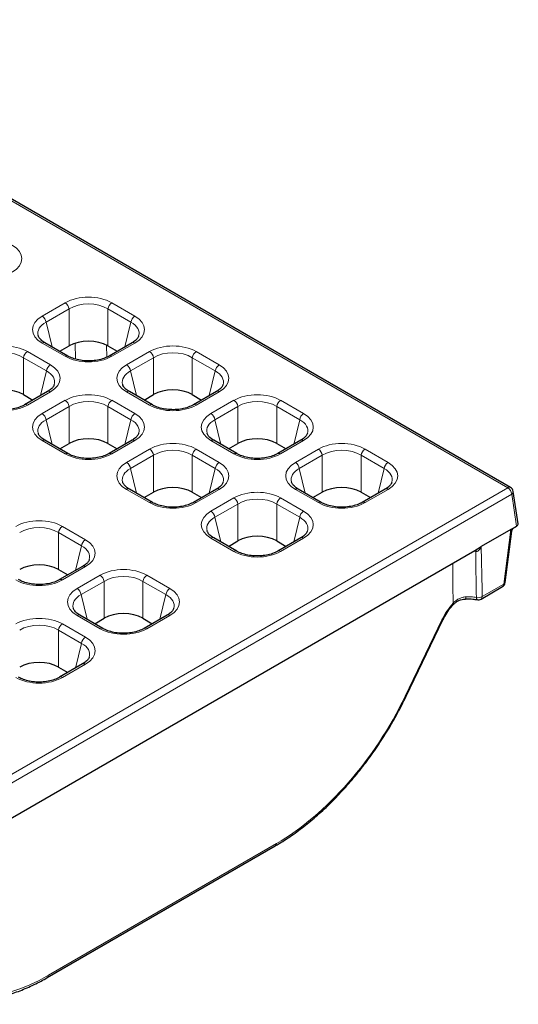
# Model space of a CAD drawing. Units: millimetres. Extents: x 0 to 420, y 0 to 297.
# Drawn here: x 282 to 300, y 84 to 119 of the extents above; entities that cross this region are included whole.
import ezdxf

# ---------------------------------------------------------------- set-up
doc = ezdxf.new("R2010")
doc.units = ezdxf.units.MM

msp = doc.modelspace()

# ---------------------------------------------------------------- linework, layer by layer
at = {"color": 8, "linetype": 'Continuous', "lineweight": 18}
for p, q in [((299.3153, 102.182), (266.2057, 121.2957)), ((282.541, 108.3576), (283.3691, 108.8356)), ((285.0496, 108.8356), (285.8777, 108.3576)), ((283.5091, 108.6142), (282.681, 108.1362)), ((283.5091, 107.2845), (283.5091, 108.6142)), ((284.9096, 108.6142), (284.9096, 107.2845)), ((285.7376, 108.1362), (284.9096, 108.6142)), ((282.681, 108.1362), (282.8968, 107.2496)), ((285.5218, 107.2496), (285.7376, 108.1362)), ((283.3691, 106.9094), (282.541, 107.3874)), ((283.7329, 107.3818), (283.7375, 106.8108)), ((285.8777, 107.3874), (285.0496, 106.9094)), ((282.009, 107.0803), (282.8371, 106.6023)), ((284.8671, 106.877), (284.8636, 107.3094)), ((285.5815, 106.6023), (286.4096, 107.0803)), ((288.0902, 107.0803), (288.9182, 106.6023)), ((281.869, 106.8589), (281.869, 105.5292)), ((282.6971, 106.3809), (281.869, 106.8589)), ((286.5497, 106.8589), (285.7216, 106.3809)), ((286.5497, 105.5292), (286.5497, 106.8589)), ((287.9501, 106.8589), (287.9501, 105.5292)), ((288.7782, 106.3809), (287.9501, 106.8589)), ((282.4813, 105.4944), (282.6971, 106.3809)), ((285.7216, 106.3809), (285.9374, 105.4944)), ((288.5624, 105.4944), (288.7782, 106.3809)), ((282.8371, 105.6322), (282.009, 105.1541)), ((286.4096, 105.1541), (285.5815, 105.6322)), ((288.9182, 105.6322), (288.0902, 105.1541)), ((282.541, 104.847), (283.3691, 105.3251)), ((285.0496, 105.3251), (285.8777, 104.847)), ((288.6221, 104.847), (289.4502, 105.3251)), ((291.1307, 105.3251), (291.9588, 104.847)), ((283.5091, 105.1036), (282.681, 104.6256)), ((283.5091, 103.7739), (283.5091, 105.1036)), ((284.9096, 105.1036), (284.9096, 103.7739)), ((285.7376, 104.6256), (284.9096, 105.1036)), ((289.5902, 105.1036), (288.7621, 104.6256)), ((289.5902, 103.7739), (289.5902, 105.1036)), ((290.9907, 105.1036), (290.9907, 103.7739)), ((291.8187, 104.6256), (290.9907, 105.1036)), ((282.681, 104.6256), (282.8968, 103.7391)), ((285.5218, 103.7391), (285.7376, 104.6256)), ((288.7621, 104.6256), (288.9779, 103.7391)), ((291.603, 103.7391), (291.8187, 104.6256)), ((283.3691, 103.3988), (282.541, 103.8769)), ((285.8777, 103.8769), (285.0496, 103.3988)), ((289.4502, 103.3988), (288.6221, 103.8769)), ((291.9588, 103.8769), (291.1307, 103.3988)), ((285.5815, 103.0918), (286.4096, 103.5698)), ((288.0902, 103.5698), (288.9182, 103.0918)), ((291.6627, 103.0918), (292.4907, 103.5698)), ((294.1713, 103.5698), (294.9993, 103.0918)), ((286.5497, 103.3484), (285.7216, 102.8703)), ((286.5497, 102.0187), (286.5497, 103.3484)), ((287.9501, 103.3484), (287.9501, 102.0187)), ((288.7782, 102.8703), (287.9501, 103.3484)), ((292.6308, 103.3484), (291.8027, 102.8703)), ((292.6308, 102.0187), (292.6308, 103.3484)), ((294.0312, 103.3484), (294.0312, 102.0187)), ((294.8593, 102.8703), (294.0312, 103.3484)), ((285.7216, 102.8703), (285.9374, 101.9838)), ((288.5624, 101.9838), (288.7782, 102.8703)), ((291.8027, 102.8703), (292.0185, 101.9838)), ((294.6435, 101.9838), (294.8593, 102.8703)), ((275.3065, 88.322), (299.3153, 102.182)), ((286.4096, 101.6436), (285.5815, 102.1216)), ((288.9182, 102.1216), (288.0902, 101.6436)), ((292.4907, 101.6436), (291.6627, 102.1216)), ((294.9993, 102.1216), (294.1713, 101.6436)), ((299.4562, 101.9516), (275.4474, 88.0916)), ((288.6221, 101.3365), (289.4502, 101.8145)), ((291.1307, 101.8145), (291.9588, 101.3365)), ((299.6315, 100.7942), (299.4562, 101.9516)), ((289.5902, 101.5931), (288.7621, 101.1151)), ((289.5902, 100.2634), (289.5902, 101.5931)), ((290.9907, 101.5931), (290.9907, 100.2634)), ((291.8187, 101.1151), (290.9907, 101.5931)), ((288.7621, 101.1151), (288.9779, 100.2285)), ((291.603, 100.2285), (291.8187, 101.1151)), ((283.2709, 100.7877), (284.099, 100.3097)), ((299.1657, 98.7073), (299.4184, 100.6712)), ((283.1309, 100.5663), (283.1309, 99.2366)), ((283.9589, 100.0882), (283.1309, 100.5663)), ((289.4502, 99.8883), (288.6221, 100.3663)), ((291.9588, 100.3663), (291.1307, 99.8883)), ((283.7431, 99.2017), (283.9589, 100.0882)), ((298.1572, 99.8867), (298.0816, 99.8994)), ((284.099, 99.3395), (283.2709, 98.8615)), ((283.8028, 98.5544), (284.6309, 99.0324)), ((286.3115, 99.0324), (287.1395, 98.5544)), ((284.771, 98.811), (283.9429, 98.333)), ((284.771, 97.4813), (284.771, 98.811)), ((286.1714, 98.811), (286.1714, 97.4813)), ((286.9995, 98.333), (286.1714, 98.811)), ((298.3917, 98.2604), (299.1657, 98.7073)), ((283.9429, 98.333), (284.1587, 97.4464)), ((286.7837, 97.4464), (286.9995, 98.333)), ((284.6309, 97.1062), (283.8028, 97.5842)), ((287.1395, 97.5842), (286.3115, 97.1062)), ((283.2709, 97.2771), (284.099, 96.7991)), ((295.6193, 94.6779), (296.9394, 97.421)), ((283.1309, 97.0557), (283.1309, 95.726)), ((283.9589, 96.5777), (283.1309, 97.0557)), ((283.7431, 95.6912), (283.9589, 96.5777)), ((284.099, 95.829), (283.2709, 95.3509)), ((282.7665, 84.6343), (290.9808, 89.3763))]:
    msp.add_line(p, q, dxfattribs=at)
at = {"color": 7, "linetype": 'Continuous', "lineweight": 25}
for p, q in [((299.4153, 102.1919), (266.3057, 121.3056)), ((283.469, 106.9193), (282.641, 107.3973)), ((285.7777, 107.3973), (284.9496, 106.9193)), ((283.1728, 107.0903), (283.5091, 107.2845)), ((284.9096, 107.2845), (285.2459, 107.0903)), ((282.7371, 105.6421), (281.909, 105.164)), ((286.5096, 105.164), (285.6815, 105.6421)), ((288.8182, 105.6421), (287.9902, 105.164)), ((281.869, 105.5292), (282.2053, 105.3351)), ((286.2133, 105.3351), (286.5497, 105.5292)), ((287.9501, 105.5292), (288.2864, 105.3351)), ((283.469, 103.4087), (282.641, 103.8868)), ((285.7777, 103.8868), (284.9496, 103.4087)), ((289.5502, 103.4087), (288.7221, 103.8868)), ((291.8588, 103.8868), (291.0307, 103.4087)), ((283.1728, 103.5798), (283.5091, 103.7739)), ((284.9096, 103.7739), (285.2459, 103.5798)), ((289.2539, 103.5798), (289.5902, 103.7739)), ((290.9907, 103.7739), (291.327, 103.5798)), ((286.5096, 101.6535), (285.6815, 102.1315)), ((288.8182, 102.1315), (287.9902, 101.6535)), ((292.5907, 101.6535), (291.7627, 102.1315)), ((294.8994, 102.1315), (294.0713, 101.6535)), ((286.2133, 101.8245), (286.5497, 102.0187)), ((287.9501, 102.0187), (288.2864, 101.8245)), ((292.2945, 101.8245), (292.6308, 102.0187)), ((294.0312, 102.0187), (294.3676, 101.8245)), ((299.6893, 100.8855), (299.513, 102.0486)), ((299.4184, 100.6712), (298.3607, 100.0605)), ((299.4184, 100.6712), (299.6315, 100.7942)), ((289.5502, 99.8982), (288.7221, 100.3762)), ((291.8588, 100.3762), (291.0307, 99.8982)), ((299.2228, 98.7691), (299.4603, 100.6151)), ((276.9531, 87.7022), (298.1259, 99.925)), ((289.2539, 100.0692), (289.5902, 100.2634)), ((290.9907, 100.2634), (291.327, 100.0692)), ((298.1259, 99.925), (298.3607, 100.0605)), ((283.1309, 99.2366), (283.4672, 99.0424)), ((283.999, 99.3494), (283.1709, 98.8714)), ((298.3504, 98.1745), (299.1244, 98.6214)), ((298.2091, 98.152), (298.2074, 98.1525)), ((284.7309, 97.1161), (283.9028, 97.5941)), ((284.4346, 97.2871), (284.771, 97.4813)), ((286.1714, 97.4813), (286.5077, 97.2871)), ((287.0395, 97.5941), (286.2115, 97.1161)), ((295.6582, 94.6799), (296.9783, 97.4229)), ((283.1309, 95.726), (283.4672, 95.5318)), ((283.999, 95.8389), (283.1709, 95.3608)), ((282.7252, 84.5497), (290.9395, 89.2917))]:
    msp.add_line(p, q, dxfattribs=at)
at = {"color": 8, "linetype": 'Continuous', "lineweight": 18, "flags": 128}
for points in [[(298.3607, 100.0605), (298.3875, 98.5032), (298.3917, 98.2604)], [(298.1819, 98.2291), (298.1795, 98.3944), (298.1609, 99.6396), (298.1572, 99.8867)], [(297.3355, 99.4687), (297.3399, 98.6793), (297.3436, 98.0198)], [(298.2074, 98.1525), (298.2034, 98.1544), (298.1949, 98.164), (298.1883, 98.18), (298.184, 98.202), (298.1819, 98.2291)], [(297.3494, 97.973), (297.3508, 97.9747), (297.3539, 97.9854), (297.3515, 98.0006), (297.3436, 98.0198)], [(296.9783, 97.4229), (296.9781, 97.4225), (296.9715, 97.4186), (296.9584, 97.4181), (296.9394, 97.421)], [(295.6582, 94.6799), (295.658, 94.6795), (295.6514, 94.6756), (295.6383, 94.6751), (295.6193, 94.6779)]]:
    msp.add_lwpolyline(points, dxfattribs=at)
at = {"color": 8, "linetype": 'Continuous', "lineweight": 18}
for centre, radius, start, end in [((283.1996, 108.5735), 0.3121, 7.49851, 57.12556), ((285.219, 108.5735), 0.3121, 122.87444, 172.50149), ((282.3716, 108.0954), 0.3121, 7.49851, 57.12556), ((286.0471, 108.0954), 0.3121, 122.87444, 172.50149), ((282.5992, 107.3093), 0.0975, 64.63233, 126.67813), ((285.8194, 107.3093), 0.0975, 53.32187, 115.36767), ((282.1785, 106.8182), 0.3121, 122.87444, 172.50149), ((286.2402, 106.8182), 0.3121, 7.49851, 57.12556), ((288.2596, 106.8182), 0.3121, 122.87444, 172.50149), ((283.4273, 106.8313), 0.0974, 64.46578, 126.69413), ((284.9913, 106.8311), 0.0976, 53.34636, 115.11359), ((283.0065, 106.3402), 0.3121, 122.87444, 172.50149), ((285.4121, 106.3402), 0.3121, 7.49851, 57.12556), ((289.0877, 106.3402), 0.3121, 122.87444, 172.50149), ((282.7789, 105.554), 0.0975, 53.32187, 115.36767), ((285.6398, 105.554), 0.0975, 64.63233, 126.67813), ((288.86, 105.554), 0.0975, 53.32187, 115.36767), ((283.1996, 105.0629), 0.3121, 7.49851, 57.12556), ((285.219, 105.0629), 0.3121, 122.87444, 172.50149), ((289.2807, 105.0629), 0.3121, 7.49851, 57.12556), ((291.3002, 105.0629), 0.3121, 122.87444, 172.50149), ((281.9508, 105.0758), 0.0976, 53.34636, 115.11359), ((286.4678, 105.076), 0.0974, 64.46578, 126.69413), ((288.0319, 105.0758), 0.0976, 53.34636, 115.11359), ((282.3716, 104.5849), 0.3121, 7.49851, 57.12556), ((286.0471, 104.5849), 0.3121, 122.87444, 172.50149), ((288.4527, 104.5849), 0.3121, 7.49851, 57.12556), ((292.1282, 104.5849), 0.3121, 122.87444, 172.50149), ((282.5992, 103.7987), 0.0975, 64.63233, 126.67813), ((285.8194, 103.7987), 0.0975, 53.32187, 115.36767), ((288.6803, 103.7987), 0.0975, 64.63233, 126.67813), ((291.9006, 103.7987), 0.0975, 53.32187, 115.36767), ((286.2402, 103.3076), 0.3121, 7.49851, 57.12556), ((288.2596, 103.3076), 0.3121, 122.87444, 172.50149), ((292.3213, 103.3076), 0.3121, 7.49851, 57.12556), ((294.3407, 103.3076), 0.3121, 122.87444, 172.50149), ((283.4273, 103.3207), 0.0974, 64.46578, 126.69413), ((284.9913, 103.3205), 0.0976, 53.34636, 115.11359), ((289.5084, 103.3207), 0.0974, 64.46578, 126.69413), ((291.0724, 103.3205), 0.0976, 53.34636, 115.11359), ((285.4121, 102.8296), 0.3121, 7.49851, 57.12556), ((289.0877, 102.8296), 0.3121, 122.87444, 172.50149), ((291.4932, 102.8296), 0.3121, 7.49851, 57.12556), ((295.1688, 102.8296), 0.3121, 122.87444, 172.50149), ((285.6398, 102.0434), 0.0975, 64.63233, 126.67813), ((288.86, 102.0434), 0.0975, 53.32187, 115.36767), ((291.7209, 102.0434), 0.0975, 64.63233, 126.67813), ((294.9411, 102.0434), 0.0975, 53.32187, 115.36767), ((299.3737, 102.1014), 0.0995, 65.32864, 125.98182), ((299.1469, 101.9208), 0.3108, 5.689, 57.19914), ((289.2807, 101.5524), 0.3121, 7.49851, 57.12556), ((291.3002, 101.5524), 0.3121, 122.87444, 172.50149), ((299.4067, 102.0457), 0.1064, 297.71038, 1.56458), ((286.4678, 101.5655), 0.0974, 64.46578, 126.69413), ((288.0319, 101.5653), 0.0976, 53.34636, 115.11359), ((292.5489, 101.5655), 0.0974, 64.46578, 126.69413), ((294.113, 101.5653), 0.0976, 53.34636, 115.11359), ((288.4527, 101.0743), 0.3121, 7.49851, 57.12556), ((292.1282, 101.0743), 0.3121, 122.87444, 172.50149), ((283.4403, 100.5255), 0.3121, 122.87444, 172.50149), ((284.2684, 100.0475), 0.3121, 122.87444, 172.50149), ((288.6803, 100.2881), 0.0975, 64.63233, 126.67813), ((291.9006, 100.2881), 0.0975, 53.32187, 115.36767), ((297.9715, 99.8885), 0.1858, 359.45136, 15.77641), ((297.977, 99.8893), 0.1969, 358.46095, 17.23152), ((289.5084, 99.8102), 0.0974, 64.46578, 126.69413), ((291.0724, 99.81), 0.0976, 53.34636, 115.11359), ((284.0407, 99.2613), 0.0975, 53.32187, 115.36767), ((283.2126, 98.7832), 0.0976, 53.34636, 115.11359), ((284.4615, 98.7703), 0.3121, 7.49851, 57.12556), ((286.4809, 98.7703), 0.3121, 122.87444, 172.50149), ((283.6334, 98.2922), 0.3121, 7.49851, 57.12556), ((287.309, 98.2922), 0.3121, 122.87444, 172.50149), ((299.0684, 98.7012), 0.0975, 305.03294, 3.57447), ((299.1405, 98.7878), 0.0844, 287.40971, 347.15529), ((297.6639, 98.2344), 0.1394, 336.25256, 7.58003), ((298.2469, 98.5118), 0.2901, 257.04976, 299.93573), ((298.2944, 98.2544), 0.0975, 305.03294, 3.57447), ((283.8611, 97.506), 0.0975, 64.63233, 126.67813), ((287.0813, 97.506), 0.0975, 53.32187, 115.36767), ((283.4403, 97.015), 0.3121, 122.87444, 172.50149), ((284.6891, 97.0281), 0.0974, 64.46578, 126.69413), ((286.2532, 97.0279), 0.0976, 53.34636, 115.11359), ((284.2684, 96.5369), 0.3121, 122.87444, 172.50149), ((284.0407, 95.7508), 0.0975, 53.32187, 115.36767), ((283.2126, 95.2726), 0.0976, 53.34636, 115.11359), ((290.8842, 89.3711), 0.0967, 304.87301, 3.05021), ((282.6699, 84.6291), 0.0968, 304.88924, 3.04889)]:
    msp.add_arc(centre, radius, start, end, dxfattribs=at)
at = {"color": 7, "linetype": 'Continuous', "lineweight": 25}
for centre, start, end in [((299.3153, 102.0187), 8.61629, 60.00269), ((299.0244, 98.7946), 299.99731, 352.66721), ((298.2504, 98.3477), 258.10183, 299.99731)]:
    msp.add_arc(centre, 0.2, start, end, dxfattribs=at)
at = {"color": 8, "linetype": 'Continuous', "lineweight": 18}
for centre, major_axis, ratio, start_param, end_param in [((280.5848, 110.4238), (1.2235, 0), 0.5662124, 5.5074723, 7.0588983), ((284.2093, 108.3314), (1.2, 0), 0.5885797, 0.7950833, 2.3465093), ((284.2093, 108.1681), (1, 0), 0.6248887, 0.7950833, 2.3465093), ((283.4144, 107.8725), (1.2235, 0), 0.5662124, 2.3658797, 3.9173056), ((283.4144, 107.7092), (1.027, -0.0465), 0.5611543, 2.3912732, 3.3177994), ((285.0042, 107.7092), (1.027, 0.0465), 0.5611543, 6.0884405, 7.0335048), ((285.0042, 107.8725), (1.2235, 0), 0.5662124, 5.5074723, 7.0588983), ((281.1688, 106.5761), (1.2, 0), 0.5885797, 0.7950833, 2.3465093), ((281.1688, 106.4128), (1, 0), 0.6248887, 0.7950833, 2.3465093), ((287.2499, 106.5761), (1.2, 0), 0.5885797, 0.7950833, 2.3465093), ((287.2499, 106.4128), (1, 0), 0.6248887, 0.7950833, 2.3465093), ((284.2093, 107.4136), (1.2, 0), 0.5885797, 3.936676, 5.488102), ((281.9636, 105.9539), (1.027, 0.0465), 0.5611543, 6.0884405, 7.0335048), ((281.9636, 106.1172), (1.2235, 0), 0.5662124, 5.5074723, 7.0588983), ((286.455, 106.1172), (1.2235, 0), 0.5662124, 2.3658797, 3.9173056), ((286.455, 105.9539), (1.027, -0.0465), 0.5611543, 2.3912732, 3.3177994), ((288.0448, 105.9539), (1.027, 0.0465), 0.5611543, 6.0884405, 7.0335048), ((288.0448, 106.1172), (1.2235, 0), 0.5662124, 5.5074723, 7.0588983), ((284.2093, 104.8208), (1.2, 0), 0.5885797, 0.7950833, 2.3465093), ((290.2904, 104.8208), (1.2, 0), 0.5885797, 0.7950833, 2.3465093), ((284.2093, 104.6575), (1, 0), 0.6248887, 0.7950833, 2.3465093), ((290.2904, 104.6575), (1, 0), 0.6248887, 0.7950833, 2.3465093), ((281.1688, 105.6584), (1.2, 0), 0.5885797, 3.936676, 5.488102), ((287.2499, 105.6584), (1.2, 0), 0.5885797, 3.936676, 5.488102), ((283.4144, 104.362), (1.2235, 0), 0.5662124, 2.3658797, 3.9173056), ((283.4144, 104.1986), (1.027, -0.0465), 0.5611543, 2.3912732, 3.3177994), ((285.0042, 104.1986), (1.027, 0.0465), 0.5611543, 6.0884405, 7.0335048), ((285.0042, 104.362), (1.2235, 0), 0.5662124, 5.5074723, 7.0588983), ((289.4956, 104.362), (1.2235, 0), 0.5662124, 2.3658797, 3.9173056), ((289.4956, 104.1986), (1.027, -0.0465), 0.5611543, 2.3912732, 3.3177994), ((291.0853, 104.1986), (1.027, 0.0465), 0.5611543, 6.0884405, 7.0335048), ((291.0853, 104.362), (1.2235, 0), 0.5662124, 5.5074723, 7.0588983), ((287.2499, 103.0656), (1.2, 0), 0.5885797, 0.7950833, 2.3465093), ((293.331, 103.0656), (1.2, 0), 0.5885797, 0.7950833, 2.3465093), ((287.2499, 102.9022), (1, 0), 0.6248887, 0.7950833, 2.3465093), ((293.331, 102.9022), (1, 0), 0.6248887, 0.7950833, 2.3465093), ((284.2093, 103.9031), (1.2, 0), 0.5885797, 3.936676, 5.488102), ((290.2904, 103.9031), (1.2, 0), 0.5885797, 3.936676, 5.488102), ((286.455, 102.6067), (1.2235, 0), 0.5662124, 2.3658797, 3.9173056), ((286.455, 102.4434), (1.027, -0.0465), 0.5611543, 2.3912732, 3.3177994), ((288.0448, 102.4434), (1.027, 0.0465), 0.5611543, 6.0884405, 7.0335048), ((288.0448, 102.6067), (1.2235, 0), 0.5662124, 5.5074723, 7.0588983), ((292.5361, 102.6067), (1.2235, 0), 0.5662124, 2.3658797, 3.9173056), ((292.5361, 102.4434), (1.027, -0.0465), 0.5611543, 2.3912732, 3.3177994), ((294.1259, 102.4434), (1.027, 0.0465), 0.5611543, 6.0884405, 7.0335048), ((294.1259, 102.6067), (1.2235, 0), 0.5662124, 5.5074723, 7.0588983), ((290.2904, 101.3103), (1.2, 0), 0.5885797, 0.7950833, 2.3465093), ((290.2904, 101.147), (1, 0), 0.6248887, 0.7950833, 2.3465093), ((287.2499, 102.1478), (1.2, 0), 0.5885797, 3.936676, 5.488102), ((293.331, 102.1478), (1.2, 0), 0.5885797, 3.936676, 5.488102), ((282.4306, 100.2835), (1.2, 0), 0.5885797, 0.7950833, 2.3465093), ((289.4956, 100.8514), (1.2235, 0), 0.5662124, 2.3658797, 3.9173056), ((289.4956, 100.6881), (1.027, -0.0465), 0.5611543, 2.3912732, 3.3177994), ((291.0853, 100.6881), (1.027, 0.0465), 0.5611543, 6.0884405, 7.0335048), ((291.0853, 100.8514), (1.2235, 0), 0.5662124, 5.5074723, 7.0588983), ((282.4306, 100.1201), (1, 0), 0.6248887, 0.7950833, 2.3465093), ((283.2255, 99.8246), (1.2235, 0), 0.5662124, 5.5074723, 7.0588983), ((283.2255, 99.6613), (1.027, 0.0465), 0.5611543, 6.0884405, 7.0335048), ((290.2904, 100.3925), (1.2, 0), 0.5885797, 3.936676, 5.488102), ((285.4712, 98.5282), (1.2, 0), 0.5885797, 0.7950833, 2.3465093), ((282.4306, 99.3657), (1.2, 0), 0.5885797, 3.936676, 5.488102), ((285.4712, 98.3649), (1, 0), 0.6248887, 0.7950833, 2.3465093), ((284.6763, 98.0693), (1.2235, 0), 0.5662124, 2.3658797, 3.9173056), ((286.2661, 98.0693), (1.2235, 0), 0.5662124, 5.5074723, 7.0588983), ((284.6763, 97.906), (1.027, -0.0465), 0.5611543, 2.3912732, 3.3177994), ((286.2661, 97.906), (1.027, 0.0465), 0.5611543, 6.0884405, 7.0335048), ((297.7287, 97.2543), (0.7437, 1.1869), 0.5516725, 1.2481667, 1.7705652), ((282.4306, 96.7729), (1.2, 0), 0.5885797, 0.7950833, 2.3465093), ((282.4306, 96.6096), (1, 0), 0.6248887, 0.7950833, 2.3465093), ((285.4712, 97.6104), (1.2, 0), 0.5885797, 3.936676, 5.488102), ((283.2255, 96.314), (1.2235, 0), 0.5662124, 5.5074723, 7.0588983), ((283.2255, 96.1507), (1.027, 0.0465), 0.5611543, 6.0884405, 7.0335048), ((282.4306, 95.8552), (1.2, 0), 0.5885797, 3.936676, 5.488102), ((291.2216, 95.6063), (4.1437, 6.6125), 0.5516725, 3.9469062, 4.9121579), ((283.0073, 90.8643), (4.1437, 6.6125), 0.5516725, 2.9816546, 3.9469062)]:
    msp.add_ellipse(centre, major_axis=major_axis, ratio=ratio, start_param=start_param, end_param=end_param, dxfattribs=at)
at = {"color": 7, "linetype": 'Continuous', "lineweight": 25}
for centre, major_axis, ratio, start_param, end_param in [((284.2093, 106.8643), (1, 0), 0.5885797, 0.7950833, 2.3465093), ((281.1688, 105.109), (1, 0), 0.5885797, 0.7950833, 2.3465093), ((287.2499, 105.109), (1, 0), 0.5885797, 0.7950833, 2.3465093), ((284.2093, 103.3537), (1, 0), 0.5885797, 0.7950833, 2.3465093), ((290.2904, 103.3537), (1, 0), 0.5885797, 0.7950833, 2.3465093), ((287.2499, 101.5985), (1, 0), 0.5885797, 0.7950833, 2.3465093), ((293.331, 101.5985), (1, 0), 0.5885797, 0.7950833, 2.3465093), ((299.4885, 100.8755), (0.2015, 0), 0.5729191, 5.5015852, 5.6014707), ((299.4885, 100.8755), (0.2015, 0), 0.5729191, 5.6014707, 6.3697807), ((290.2904, 99.8432), (1, 0), 0.5885797, 0.7950833, 2.3465093), ((282.4306, 98.8164), (1, 0), 0.5885797, 0.7950833, 2.3465093), ((285.4712, 97.0611), (1, 0), 0.5885797, 0.7950833, 2.3465093), ((282.4306, 95.3058), (1, 0), 0.5885797, 0.7950833, 2.3465093)]:
    msp.add_ellipse(centre, major_axis=major_axis, ratio=ratio, start_param=start_param, end_param=end_param, dxfattribs=at)
for points, knots in [([(282.641, 107.3973), (282.6142, 107.4139), (282.5368, 107.4618), (282.45, 107.5484), (282.4045, 107.6194), (282.4014, 107.6514), (282.4009, 107.6567)], [0, 0, 0, 0, 0.1939906, 0.5609083, 0.9278889, 1, 1, 1, 1]), ([(286.0131, 107.6489), (286.0094, 107.6333), (285.9993, 107.5909), (285.9317, 107.5061), (285.8439, 107.4364), (285.7858, 107.4021), (285.7777, 107.3973)], [0, 0, 0, 0, 0.212952, 0.5788088, 0.9412766, 1, 1, 1, 1]), ([(284.9496, 106.9193), (284.9202, 106.9035), (284.834, 106.8572), (284.6578, 106.7956), (284.4214, 106.7506), (284.1702, 106.7387), (283.9213, 106.7611), (283.6956, 106.8149), (283.5499, 106.8743), (283.4831, 106.9115), (283.469, 106.9193)], [0, 0, 0, 0, 0.0767426, 0.2249708, 0.3738188, 0.5230777, 0.6725107, 0.8217322, 0.9624641, 1, 1, 1, 1]), ([(282.9726, 105.8936), (282.9688, 105.878), (282.9588, 105.8356), (282.8912, 105.7508), (282.8033, 105.6811), (282.7452, 105.6468), (282.7371, 105.6421)], [0, 0, 0, 0, 0.212952, 0.5788088, 0.9412766, 1, 1, 1, 1]), ([(285.6815, 105.6421), (285.6548, 105.6586), (285.5774, 105.7066), (285.4906, 105.7931), (285.4451, 105.8641), (285.442, 105.8961), (285.4415, 105.9014)], [0, 0, 0, 0, 0.1939906, 0.5609083, 0.9278889, 1, 1, 1, 1]), ([(289.0537, 105.8936), (289.05, 105.878), (289.0399, 105.8356), (288.9723, 105.7508), (288.8845, 105.6811), (288.8263, 105.6468), (288.8182, 105.6421)], [0, 0, 0, 0, 0.212952, 0.5788088, 0.9412766, 1, 1, 1, 1]), ([(281.909, 105.164), (281.8796, 105.1482), (281.7934, 105.1019), (281.6172, 105.0403), (281.3808, 104.9953), (281.1296, 104.9835), (280.8807, 105.0058), (280.655, 105.0597), (280.5094, 105.119), (280.4426, 105.1562), (280.4285, 105.164)], [0, 0, 0, 0, 0.0767426, 0.2249708, 0.3738188, 0.5230777, 0.6725107, 0.8217322, 0.9624641, 1, 1, 1, 1]), ([(287.9902, 105.164), (287.9608, 105.1482), (287.8745, 105.1019), (287.6983, 105.0403), (287.4619, 104.9953), (287.2107, 104.9835), (286.9618, 105.0058), (286.7361, 105.0597), (286.5905, 105.119), (286.5237, 105.1562), (286.5096, 105.164)], [0, 0, 0, 0, 0.0767426, 0.2249708, 0.3738188, 0.5230777, 0.6725107, 0.8217322, 0.9624641, 1, 1, 1, 1]), ([(282.641, 103.8868), (282.6142, 103.9034), (282.5368, 103.9513), (282.45, 104.0378), (282.4045, 104.1089), (282.4014, 104.1409), (282.4009, 104.1461)], [0, 0, 0, 0, 0.19399055, 0.56090829, 0.92788894, 1, 1, 1, 1]), ([(286.0131, 104.1383), (286.0094, 104.1227), (285.9993, 104.0803), (285.9317, 103.9955), (285.8439, 103.9259), (285.7858, 103.8916), (285.7777, 103.8868)], [0, 0, 0, 0, 0.212952, 0.5788088, 0.9412766, 1, 1, 1, 1]), ([(288.7221, 103.8868), (288.6953, 103.9034), (288.618, 103.9513), (288.5312, 104.0378), (288.4857, 104.1089), (288.4826, 104.1409), (288.4821, 104.1461)], [0, 0, 0, 0, 0.1939906, 0.5609083, 0.9278889, 1, 1, 1, 1]), ([(292.0942, 104.1383), (292.0905, 104.1227), (292.0804, 104.0803), (292.0128, 103.9955), (291.925, 103.9259), (291.8669, 103.8916), (291.8588, 103.8868)], [0, 0, 0, 0, 0.212952, 0.5788088, 0.9412766, 1, 1, 1, 1]), ([(284.9496, 103.4087), (284.9202, 103.3929), (284.834, 103.3466), (284.6578, 103.2851), (284.4214, 103.24), (284.1702, 103.2282), (283.9213, 103.2506), (283.6956, 103.3044), (283.5499, 103.3637), (283.4831, 103.4009), (283.469, 103.4087)], [0, 0, 0, 0, 0.0767426, 0.2249708, 0.3738188, 0.5230777, 0.6725107, 0.8217322, 0.9624641, 1, 1, 1, 1]), ([(291.0307, 103.4087), (291.0013, 103.3929), (290.9151, 103.3466), (290.7389, 103.2851), (290.5025, 103.24), (290.2513, 103.2282), (290.0024, 103.2506), (289.7767, 103.3044), (289.6311, 103.3637), (289.5642, 103.4009), (289.5502, 103.4087)], [0, 0, 0, 0, 0.0767426, 0.2249708, 0.3738188, 0.5230777, 0.6725107, 0.8217322, 0.9624641, 1, 1, 1, 1]), ([(285.6815, 102.1315), (285.6548, 102.1481), (285.5774, 102.196), (285.4906, 102.2826), (285.4451, 102.3536), (285.442, 102.3856), (285.4415, 102.3908)], [0, 0, 0, 0, 0.19399055, 0.56090829, 0.92788894, 1, 1, 1, 1]), ([(289.0537, 102.3831), (289.05, 102.3675), (289.0399, 102.325), (288.9723, 102.2403), (288.8845, 102.1706), (288.8263, 102.1363), (288.8182, 102.1315)], [0, 0, 0, 0, 0.212952, 0.5788088, 0.9412766, 1, 1, 1, 1]), ([(291.7627, 102.1315), (291.7359, 102.1481), (291.6585, 102.196), (291.5717, 102.2826), (291.5262, 102.3536), (291.5231, 102.3856), (291.5226, 102.3908)], [0, 0, 0, 0, 0.1939906, 0.5609083, 0.9278889, 1, 1, 1, 1]), ([(295.1348, 102.3831), (295.1311, 102.3675), (295.121, 102.325), (295.0534, 102.2403), (294.9656, 102.1706), (294.9075, 102.1363), (294.8994, 102.1315)], [0, 0, 0, 0, 0.212952, 0.5788088, 0.9412766, 1, 1, 1, 1]), ([(287.9902, 101.6535), (287.9608, 101.6377), (287.8745, 101.5913), (287.6983, 101.5298), (287.4619, 101.4847), (287.2107, 101.4729), (286.9618, 101.4953), (286.7361, 101.5491), (286.5905, 101.6084), (286.5237, 101.6456), (286.5096, 101.6535)], [0, 0, 0, 0, 0.0767426, 0.2249708, 0.3738188, 0.5230777, 0.6725107, 0.8217322, 0.9624641, 1, 1, 1, 1]), ([(294.0713, 101.6535), (294.0419, 101.6377), (293.9557, 101.5913), (293.7795, 101.5298), (293.543, 101.4847), (293.2918, 101.4729), (293.043, 101.4953), (292.8173, 101.5491), (292.6716, 101.6084), (292.6048, 101.6456), (292.5907, 101.6535)], [0, 0, 0, 0, 0.0767426, 0.2249708, 0.3738188, 0.5230777, 0.6725107, 0.8217322, 0.9624641, 1, 1, 1, 1]), ([(288.7221, 100.3762), (288.6953, 100.3928), (288.618, 100.4407), (288.5312, 100.5273), (288.4857, 100.5983), (288.4826, 100.6303), (288.4821, 100.6356)], [0, 0, 0, 0, 0.1939906, 0.5609083, 0.9278889, 1, 1, 1, 1]), ([(299.4622, 100.615), (299.463, 100.6234), (299.4659, 100.6531), (299.4944, 100.7066), (299.5316, 100.7331), (299.5499, 100.7461)], [0, 0, 0, 0, 0.1681299, 0.5919604, 1, 1, 1, 1]), ([(292.0942, 100.6278), (292.0905, 100.6122), (292.0804, 100.5697), (292.0128, 100.485), (291.925, 100.4153), (291.8669, 100.381), (291.8588, 100.3762)], [0, 0, 0, 0, 0.212952, 0.5788088, 0.9412766, 1, 1, 1, 1]), ([(284.2344, 99.601), (284.2307, 99.5854), (284.2206, 99.5429), (284.153, 99.4582), (284.0652, 99.3885), (284.0071, 99.3542), (283.999, 99.3494)], [0, 0, 0, 0, 0.212952, 0.5788088, 0.9412766, 1, 1, 1, 1]), ([(291.0307, 99.8982), (291.0013, 99.8824), (290.9151, 99.836), (290.7389, 99.7745), (290.5025, 99.7294), (290.2513, 99.7176), (290.0024, 99.74), (289.7767, 99.7938), (289.6311, 99.8532), (289.5642, 99.8904), (289.5502, 99.8982)], [0, 0, 0, 0, 0.0767426, 0.2249708, 0.3738188, 0.5230777, 0.6725107, 0.8217322, 0.9624641, 1, 1, 1, 1]), ([(283.1709, 98.8714), (283.1415, 98.8556), (283.0553, 98.8092), (282.8791, 98.7477), (282.6427, 98.7026), (282.3915, 98.6908), (282.1426, 98.7132), (281.9169, 98.767), (281.7712, 98.8263), (281.7044, 98.8635), (281.6904, 98.8714)], [0, 0, 0, 0, 0.0767426, 0.2249708, 0.3738188, 0.5230777, 0.6725107, 0.8217322, 0.9624641, 1, 1, 1, 1]), ([(297.3507, 97.9726), (297.3552, 97.9781), (297.402, 98.0344), (297.5191, 98.112), (297.6706, 98.1704), (297.7661, 98.1719), (297.7917, 98.1723)], [0, 0, 0, 0, 0.0437784, 0.4481151, 0.851915, 1, 1, 1, 1]), ([(297.7919, 98.1759), (297.8046, 98.1776), (297.8902, 98.1892), (298.0375, 98.1827), (298.1573, 98.1585), (298.2069, 98.1485)], [0, 0, 0, 0, 0.0921612, 0.6243355, 1, 1, 1, 1]), ([(283.9028, 97.5941), (283.8761, 97.6107), (283.7987, 97.6586), (283.7119, 97.7452), (283.6664, 97.8162), (283.6633, 97.8482), (283.6628, 97.8535)], [0, 0, 0, 0, 0.1939906, 0.5609083, 0.9278889, 1, 1, 1, 1]), ([(287.275, 97.8457), (287.2713, 97.8301), (287.2612, 97.7877), (287.1936, 97.7029), (287.1058, 97.6332), (287.0476, 97.5989), (287.0395, 97.5941)], [0, 0, 0, 0, 0.212952, 0.5788088, 0.9412766, 1, 1, 1, 1]), ([(296.9783, 97.4229), (296.9996, 97.465), (297.0621, 97.5885), (297.1846, 97.7804), (297.2963, 97.911), (297.3497, 97.9733)], [0, 0, 0, 0, 0.2129598, 0.6243661, 1, 1, 1, 1]), ([(286.2115, 97.1161), (286.1821, 97.1003), (286.0958, 97.0539), (285.9196, 96.9924), (285.6832, 96.9473), (285.432, 96.9355), (285.1831, 96.9579), (284.9575, 97.0117), (284.8118, 97.0711), (284.745, 97.1083), (284.7309, 97.1161)], [0, 0, 0, 0, 0.0767426, 0.2249708, 0.3738188, 0.5230777, 0.6725107, 0.8217322, 0.9624641, 1, 1, 1, 1]), ([(284.2344, 96.0904), (284.2307, 96.0748), (284.2206, 96.0324), (284.153, 95.9476), (284.0652, 95.8779), (284.0071, 95.8436), (283.999, 95.8389)], [0, 0, 0, 0, 0.212952, 0.5788088, 0.9412766, 1, 1, 1, 1]), ([(283.1709, 95.3608), (283.1415, 95.345), (283.0553, 95.2987), (282.8791, 95.2371), (282.6427, 95.1921), (282.3915, 95.1803), (282.1426, 95.2026), (281.9169, 95.2565), (281.7712, 95.3158), (281.7044, 95.353), (281.6904, 95.3608)], [0, 0, 0, 0, 0.0767426, 0.2249708, 0.3738188, 0.5230777, 0.6725107, 0.8217322, 0.9624641, 1, 1, 1, 1]), ([(290.9395, 89.2917), (291.0287, 89.3446), (291.2872, 89.498), (291.7143, 89.7897), (292.216, 90.1799), (292.7085, 90.6142), (293.1879, 91.0881), (293.6508, 91.5981), (294.0934, 92.14), (294.5124, 92.7097), (294.9047, 93.3028), (295.2604, 93.9038), (295.5056, 94.3663), (295.6304, 94.6227), (295.6582, 94.6799)], [0, 0, 0, 0, 0.0490987, 0.1422956, 0.2354571, 0.3285664, 0.4216281, 0.5146514, 0.6076476, 0.7006289, 0.7936074, 0.8865933, 0.9747241, 1, 1, 1, 1]), ([(279.8941, 83.7727), (279.9563, 83.7664), (280.1626, 83.7455), (280.5351, 83.7706), (281.0076, 83.8462), (281.4963, 83.9817), (281.9956, 84.1727), (282.4071, 84.3704), (282.6508, 84.5078), (282.7252, 84.5497)], [0, 0, 0, 0, 0.0729758, 0.2417263, 0.4115372, 0.5821568, 0.7532827, 0.9246581, 1, 1, 1, 1])]:
    msp.add_open_spline(points, degree=3, knots=knots, dxfattribs=at)
at = {"color": 8, "linetype": 'Continuous', "lineweight": 18}
for points, knots in [([(299.4592, 100.6152), (299.4595, 100.6145), (299.4599, 100.6135), (299.4574, 100.6179), (299.4473, 100.6339), (299.4292, 100.6581), (299.4186, 100.671), (299.4184, 100.6712)], [0, 0, 0, 0, 0.0820136, 0.1162312, 0.5662562, 0.9934371, 1, 1, 1, 1]), ([(298.1738, 99.884), (298.197, 99.8807), (298.2192, 99.8894), (298.2568, 99.9131), (298.273, 99.9284), (298.3027, 99.9623), (298.3158, 99.9807), (298.3399, 100.0192), (298.3507, 100.0392), (298.3607, 100.0605)], [0, 0, 0, 0, 0.25, 0.25, 0.5, 0.5, 0.75, 0.75, 1, 1, 1, 1]), ([(297.3436, 98.0198), (297.3719, 98.054), (297.4029, 98.0849), (297.4708, 98.1399), (297.5081, 98.1642), (297.5864, 98.2038), (297.6273, 98.2193), (297.7127, 98.2421), (297.7572, 98.2494), (297.8021, 98.2528)], [0, 0, 0, 0, 0.25, 0.25, 0.5, 0.5, 0.75, 0.75, 1, 1, 1, 1]), ([(297.8021, 98.2528), (297.8663, 98.2576), (297.9302, 98.2579), (298.0575, 98.2501), (298.1211, 98.2417), (298.1819, 98.2291)], [0, 0, 0, 0, 0.5, 0.5, 1, 1, 1, 1])]:
    msp.add_open_spline(points, degree=3, knots=knots, dxfattribs=at)
msp.add_open_spline([(298.1738, 99.884), (298.1683, 99.8848), (298.1627, 99.8857), (298.1572, 99.8867)], degree=3, dxfattribs=at)

doc.saveas('drawing.dxf')
